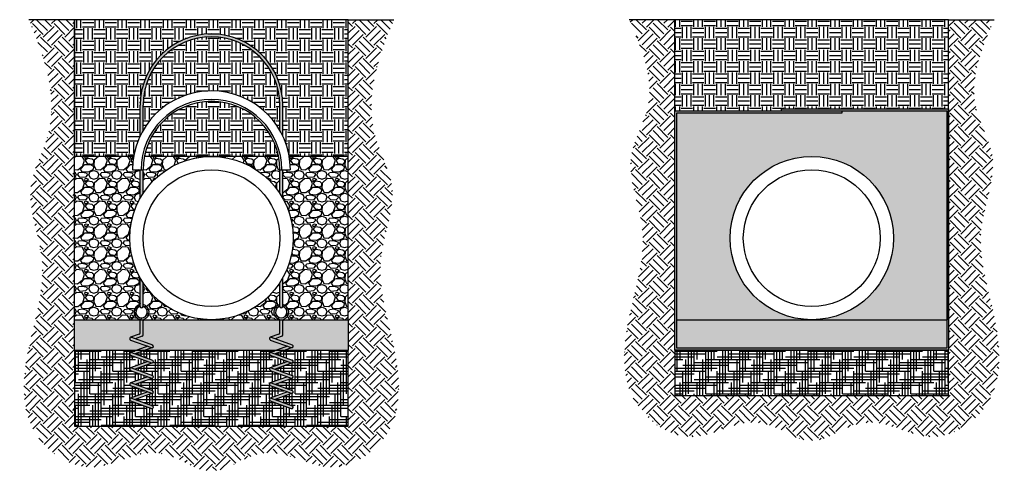
# Model space of a CAD drawing. Units: inches. Extents: x -205 to -75, y -316 to -256.
import ezdxf

# ---------------------------------------------------------------- set-up
doc = ezdxf.new("R2010")
doc.units = ezdxf.units.IN
doc.header["$MEASUREMENT"] = 0
doc.layers.add('BEDDING', color=7, linetype='Continuous', lineweight=5)
doc.layers.add('Geo fabric', color=7, linetype='Continuous', lineweight=30)
for name, color, linetype in [('F Backfill', 36, 'Continuous'), ('FOUNDATION', 36, 'Continuous'), ('I Backfill', 253, 'Continuous'), ('SOIL', 34, 'Continuous')]:
    doc.layers.add(name, color=color, linetype=linetype)
pattern_1 = [(0, (-201.5121, -301.81617), (1.5, 0.375), [6, -3]), (90, (-201.5121, -301.81617), (-0.375, -1.5), [6, -3])]

msp = doc.modelspace()

# ---------------------------------------------------------------- hatches: boundary and pattern name
msp.add_hatch(color=256).paths.add_polyline_path([(-96.56, -267.56), (-118.56, -267.56), (-118.56, -299.06), (-82.56, -299.06), (-82.56, -267.31), (-104.56, -267.31), (-104.56, -267.56), (-82.81, -267.56), (-82.81, -298.81), (-118.31, -298.81), (-118.31, -267.81), (-96.56, -267.81)])
at = {"layer": 'BEDDING'}
h = msp.add_hatch(dxfattribs=at)
h.set_pattern_fill('GRAVEL', color=256, scale=2, style=0)
h.set_pattern_definition([(228.0128, (-200.0721, -299.81617), (-15.99999646, -18.0000027), [0.26907, -26.638176]), (184.9697, (-200.2521, -300.01617), (24.0000021, 1.99998261), [0.461736, -45.71185]), (132.5104, (-200.7121, -300.05617), (19.99998144, -22.00001735), [0.325576, -32.232064]), (267.2737, (-201.4921, -300.55617), (1.99999204, 40.0000006), [0.420476, -41.627116]), (292.8337, (-201.5121, -300.97617), (-10.0000198, 23.99999282), [0.41231, -40.818746]), (357.2737, (-201.3521, -301.35617), (-40.0000006, 1.99999204), [0.420476, -41.627116]), (37.6942, (-200.9321, -301.37617), (-26.00001469, -19.99998081), [0.55606, -55.0497]), (72.2553, (-200.4921, -301.03617), (14.00002153, 43.99999246), [0.524976, -51.97264]), (121.4296, (-200.3321, -300.53617), (-16.00001647, 25.99999007), [0.4219, -41.768146]), (175.2364, (-200.5521, -300.17617), (22.0000019, -1.9999831), [0.481664, -23.601526]), (222.3974, (-201.0321, -300.13617), (-24.0000147, -21.99998416), [0.622896, -61.66675]), (138.8141, (-199.5121, -300.57617), (-14.0000059, 11.9999946), [0.2126, -21.04769]), (171.4692, (-199.6721, -300.43617), (25.99999657, -4.00001582), [0.404474, -40.04302]), (225, (-200.0721, -300.3762), (-2e-16, -2), [0.28284, -2.54558]), (203.1986, (-200.2121, -300.13617), (9.9999995, 4.0000027), [0.152316, -15.07923]), (291.8014, (-200.3521, -300.19617), (-1.9999998, 6.0000005), [0.21541, -10.55492]), (30.9638, (-200.2721, -300.39617), (5.999996, 4.000005), [0.34986, -11.312046]), (161.5651, (-199.9721, -300.21617), (4.000001, -1.999997), [0.25298, -6.07157]), (16.3895, (-201.5121, -300.19617), (20.0000044, 5.99998542), [0.3544, -35.08569]), (70.3462, (-201.1721, -300.09617), (-7.9999905, -22.00000427), [0.29732, -29.434816]), (293.1986, (-199.9721, -299.81617), (-4.0000027, 9.9999995), [0.30463, -14.926916]), (343.6105, (-199.8521, -300.09617), (-20.0000044, 5.99998542), [0.3544, -35.08569]), (339.444, (-201.5121, -301.43617), (-10.0000037, 3.999992), [0.34176, -16.74625]), (294.7751, (-201.1921, -301.55617), (-9.9999844, 22.00000684), [0.286356, -28.349286]), (66.8014, (-199.9521, -301.81617), (4.0000027, 9.9999995), [0.30463, -14.926916]), (17.354, (-199.8321, -301.53617), (-26.00000404, -7.999989), [0.33526, -33.19085]), (69.444, (-200.9321, -301.81617), (-3.999992, -10.0000037), [0.17088, -16.91713]), (101.3099, (-200.0721, -301.81617), (-1.9999953, 8.0000015), [0.10198, -10.09606]), (165.9638, (-200.0921, -301.71617), (6.000001, -1.999996), [0.41231, -7.8339]), (186.009, (-200.4921, -301.61617), (19.9999995, 1.99999863), [0.3821, -37.827846]), (303.6901, (-200.2721, -300.57617), (-2.000003, 3.999999), [0.28844, -6.92266]), (353.1572, (-200.1121, -300.81617), (33.99999873, -4.000016), [0.50359, -49.855126]), (60.9454, (-199.6121, -300.87617), (-8.0000001, -14.0000008), [0.20591, -20.38535]), (90, (-199.5121, -300.6962), (-2, 2), [0.12, -1.88]), (120.2564, (-200.5321, -301.55617), (7.99998977, -14.0000049), [0.27785, -27.50704]), (48.0128, (-200.6721, -301.31617), (15.99999646, 18.0000027), [0.538144, -26.369104]), (0, (-200.3121, -300.9162), (2, 2), [0.52, -1.48]), (325.3048, (-199.7921, -300.91617), (-19.9999885, 14.0000172), [0.31623, -31.30655]), (254.0546, (-199.5321, -301.09617), (-1.9999998, -8.0000003), [0.291204, -14.269016]), (207.646, (-199.6121, -301.37617), (-37.99999161, -20.00001543), [0.47413, -46.93895]), (175.4261, (-200.0321, -301.59617), (-26.00000112, 1.9999896), [0.5016, -49.65815])])
h.paths.add_polyline_path([(-190.15, -297.74, -0.700208), (-190.15, -297.38), (-189.02, -296.97, 0.315299), (-188.9, -296.8), (-188.9, -295.23, 0.190477), (-188.97, -295.06), (-197.52, -295.06), (-197.52, -299.06), (-189.26, -299.06), (-187.89, -298.56)])
h.paths.add_polyline_path([(-171.78, -297.74, -0.700208), (-171.78, -297.38), (-170.65, -296.97, 0.315299), (-170.52, -296.8), (-170.52, -295.23, 0.190477), (-170.59, -295.06), (-188.46, -295.06, 0.190477), (-188.52, -295.23), (-188.52, -297.06, -0.315299), (-188.65, -297.24), (-189.54, -297.56), (-187.27, -298.39, -0.700208), (-187.27, -298.74), (-188.16, -299.06), (-170.88, -299.06), (-169.51, -298.56)])
h.paths.add_polyline_path([(-161.52, -295.06), (-170.08, -295.06, 0.190477), (-170.15, -295.23), (-170.15, -297.06, -0.315299), (-170.27, -297.24), (-171.16, -297.56), (-168.9, -298.39, -0.700208), (-168.9, -298.74), (-169.78, -299.06), (-161.52, -299.06)])
h = msp.add_hatch(dxfattribs=at)
h.set_pattern_fill('GRAVEL', color=256, scale=2, style=0)
h.set_pattern_definition([(228.0128, (-200.0721, -299.81617), (-15.99999646, -18.00000268), [0.269072, -26.638176]), (184.9697, (-200.2521, -300.01617), (24.0000021, 1.999982614), [0.461736, -45.71185]), (132.5104, (-200.7121, -300.05617), (19.99998144, -22.00001735), [0.325576, -32.232064]), (267.2737, (-201.4921, -300.55617), (1.999992035, 40.00000059), [0.420476, -41.627116]), (292.8337, (-201.5121, -300.97617), (-10.00001981, 23.99999282), [0.41231, -40.818746]), (357.2737, (-201.3521, -301.35617), (-40.00000059, 1.999992035), [0.420476, -41.627116]), (37.6942, (-200.9321, -301.37617), (-26.00001469, -19.99998081), [0.556058, -55.049698]), (72.2553, (-200.4921, -301.03617), (14.000021525, 43.999992462), [0.524976, -51.972642]), (121.4296, (-200.3321, -300.53617), (-16.00001647, 25.99999007), [0.4219, -41.768146]), (175.2364, (-200.5521, -300.17617), (22.0000019, -1.99998307), [0.481664, -23.601526]), (222.3974, (-201.0321, -300.13617), (-24.000014702, -21.999984164), [0.622896, -61.66675]), (138.8141, (-199.5121, -300.57617), (-14.0000059, 11.99999463), [0.212602, -21.047688]), (171.4692, (-199.6721, -300.43617), (25.99999657, -4.00001582), [0.404474, -40.043022]), (225, (-200.0721, -300.3762), (-2e-16, -2), [0.282842, -2.545584]), (203.1986, (-200.2121, -300.13617), (9.99999946, 4.00000265), [0.152316, -15.07923]), (291.8014, (-200.3521, -300.19617), (-1.9999998, 6.0000005), [0.215406, -10.554924]), (30.9638, (-200.2721, -300.39617), (5.999996, 4.000005), [0.349858, -11.312046]), (161.5651, (-199.9721, -300.21617), (4.000001, -1.9999968), [0.252982, -6.071574]), (16.3895, (-201.5121, -300.19617), (20.0000044, 5.99998542), [0.3544, -35.08569]), (70.3462, (-201.1721, -300.09617), (-7.9999905, -22.00000427), [0.297322, -29.434816]), (293.1986, (-199.9721, -299.81617), (-4.00000265, 9.99999946), [0.30463, -14.926916]), (343.6105, (-199.8521, -300.09617), (-20.0000044, 5.99998542), [0.3544, -35.08569]), (339.444, (-201.5121, -301.43617), (-10.0000037, 3.999992), [0.34176, -16.746248]), (294.7751, (-201.1921, -301.55617), (-9.99998438, 22.00000684), [0.286356, -28.349286]), (66.8014, (-199.9521, -301.81617), (4.00000265, 9.99999946), [0.30463, -14.926916]), (17.354, (-199.8321, -301.53617), (-26.00000404, -7.999989), [0.335262, -33.190848]), (69.444, (-200.9321, -301.81617), (-3.999992, -10.0000037), [0.17088, -16.917128]), (101.3099, (-200.0721, -301.81617), (-1.9999953, 8.0000015), [0.10198, -10.096058]), (165.9638, (-200.0921, -301.71617), (6.000001, -1.9999961), [0.41231, -7.8339]), (186.009, (-200.4921, -301.61617), (19.9999995, 1.999998635), [0.3821, -37.827846]), (303.6901, (-200.2721, -300.57617), (-2.0000027, 3.999999), [0.288444, -6.922658]), (353.1572, (-200.1121, -300.81617), (33.99999873, -4.000015996), [0.503588, -49.855126]), (60.9454, (-199.6121, -300.87617), (-8.00000005, -14.00000077), [0.205912, -20.385348]), (90, (-199.5121, -300.6962), (-2, 2), [0.12, -1.88]), (120.2564, (-200.5321, -301.55617), (7.99998977, -14.00000491), [0.277848, -27.50704]), (48.0128, (-200.6721, -301.31617), (15.99999646, 18.00000268), [0.538144, -26.369104]), (0, (-200.3121, -300.9162), (2, 2), [0.52, -1.48]), (325.3048, (-199.7921, -300.91617), (-19.99998852, 14.00001722), [0.316228, -31.306548]), (254.0546, (-199.5321, -301.09617), (-1.9999998, -8.00000025), [0.291204, -14.269016]), (207.646, (-199.6121, -301.37617), (-37.999991614, -20.000015426), [0.47413, -46.938948]), (175.4261, (-200.0321, -301.59617), (-26.000001117, 1.9999896), [0.501598, -49.658148])])
h.paths.add_polyline_path([(-82.81, -295.06), (-118.31, -295.06), (-118.31, -298.81), (-82.81, -298.81)])
at = {"layer": 'F Backfill'}
h = msp.add_hatch(dxfattribs=at)
h.set_pattern_fill('EARTH', color=256, scale=6)
h.paths.add_polyline_path([(-170.15, -266.82), (-170.15, -270.87, -0.068401), (-169.3, -273.56), (-161.52, -273.56), (-161.52, -255.56), (-197.52, -255.56), (-197.52, -273.56), (-189.75, -273.56, -0.068401), (-188.9, -270.87), (-188.9, -266.82, -1)])
h = msp.add_hatch(dxfattribs=at)
h.set_pattern_fill('EARTH', color=256, scale=6, style=0)
h.set_pattern_definition([(0, (-111.7403, -265.3241), (1.5, 1.5), [1.5, -1.5]), (0, (-111.7403, -264.7616), (1.5, 1.5), [1.5, -1.5]), (0, (-111.7403, -264.1991), (1.5, 1.5), [1.5, -1.5]), (90, (-111.5528, -264.0116), (-1.5, 1.5), [1.5, -1.5]), (90, (-110.9903, -264.0116), (-1.5, 1.5), [1.5, -1.5]), (90, (-110.4278, -264.0116), (-1.5, 1.5), [1.5, -1.5])])
h.paths.add_polyline_path([(-82.56, -255.56), (-118.56, -255.56), (-118.56, -267.56), (-104.56, -267.56), (-104.56, -267.31), (-82.56, -267.31)])
h = msp.add_hatch(dxfattribs=at)
h.set_pattern_fill('EARTH', color=256, scale=6)
h.paths.add_polyline_path([(-188.52, -266.82), (-188.52, -270.15, -0.579283), (-170.52, -270.15), (-170.52, -266.82, 1)])
h = msp.add_hatch(dxfattribs=at)
h.set_pattern_fill('EARTH', color=256, scale=6)
h.paths.add_polyline_path([(-188.35, -273.56), (-174.95, -273.56), (-170.7, -273.56, 0.82123)])
at = {"layer": 'FOUNDATION'}
h = msp.add_hatch(dxfattribs=at)
h.set_pattern_fill('HOUND', color=256, scale=6, style=0)
h.set_pattern_definition(pattern_1)
h.paths.add_polyline_path([(-190.15, -303.74, -0.700208), (-190.15, -303.39), (-187.89, -302.57), (-190.15, -301.74, -0.700208), (-190.15, -301.39), (-187.89, -300.56), (-190.15, -299.74, -0.700208), (-190.15, -299.39), (-189.26, -299.06), (-197.52, -299.06), (-197.52, -309.06), (-161.52, -309.06), (-161.52, -299.06), (-169.78, -299.06), (-171.16, -299.56), (-168.9, -300.39, -0.700208), (-168.9, -300.74), (-171.16, -301.56), (-168.9, -302.39, -0.700208), (-168.9, -302.74), (-171.16, -303.57), (-168.9, -304.39, -0.700208), (-168.9, -304.74), (-171.16, -305.57), (-168.9, -306.39, -1), (-169.03, -306.75), (-171.78, -305.74, -0.700208), (-171.78, -305.39), (-169.51, -304.57), (-171.78, -303.74, -0.700208), (-171.78, -303.39), (-169.51, -302.57), (-171.78, -301.74, -0.700208), (-171.78, -301.39), (-169.51, -300.56), (-171.78, -299.74, -0.700208), (-171.78, -299.39), (-170.88, -299.06), (-188.16, -299.06), (-189.54, -299.56), (-187.27, -300.39, -0.700208), (-187.27, -300.74), (-189.54, -301.56), (-187.27, -302.39, -0.700208), (-187.27, -302.74), (-189.54, -303.57), (-187.27, -304.39, -0.700208), (-187.27, -304.74), (-189.54, -305.57), (-187.27, -306.39, -1), (-187.4, -306.75), (-190.15, -305.74, -0.700208), (-190.15, -305.39), (-187.89, -304.57)])
h = msp.add_hatch(dxfattribs=at)
h.set_pattern_fill('HOUND', color=256, scale=6, style=0)
h.set_pattern_definition(pattern_1)
h.paths.add_polyline_path([(-82.56, -299.06), (-118.56, -299.06), (-118.56, -305.06), (-82.56, -305.06)])
at = {"layer": 'I Backfill'}
h = msp.add_hatch(color=256, dxfattribs=at)
h.paths.add_polyline_path([(-188.52, -266.82, -1), (-170.52, -266.82), (-170.52, -270.15, -0.019513), (-170.15, -270.87), (-170.15, -266.82, 1), (-188.9, -266.82), (-188.9, -270.87, -0.019513), (-188.52, -270.15)])
h.paths.add_polyline_path([(-188.52, -275.31), (-188.9, -275.31), (-188.9, -279.05, -0.016827), (-188.52, -278.43)])
h.paths.add_polyline_path([(-170.15, -275.31), (-170.52, -275.31), (-170.52, -278.43, -0.016827), (-170.15, -279.05)])
h.paths.add_polyline_path([(-170.15, -289.57, -0.016827), (-170.52, -290.19), (-170.52, -293.33, 1), (-170.15, -293.33)])
h.paths.add_polyline_path([(-188.52, -290.19, -0.016827), (-188.9, -289.57), (-188.9, -293.33, 1), (-188.52, -293.33)])
h.paths.add_polyline_path([(-188.52, -293.08), (-188.52, -293.33, -7.872983), (-188.9, -293.33), (-188.9, -293.08, 0.758393), (-189.06, -295, -0.115595), (-188.97, -295.06), (-188.46, -295.06, -0.115595), (-188.36, -295, 0.758393)])
h.paths.add_polyline_path([(-188.52, -295.23, -0.190477), (-188.46, -295.06), (-188.97, -295.06, -0.190477), (-188.9, -295.23), (-188.9, -296.8, -0.315299), (-189.02, -296.97), (-190.15, -297.38, -0.176327), (-190.02, -297.38), (-189.54, -297.56), (-188.65, -297.24, 0.315299), (-188.52, -297.06)])
h.paths.add_polyline_path([(-170.52, -293.33), (-170.52, -293.08, 0.758393), (-170.69, -295, -0.115595), (-170.59, -295.06), (-170.08, -295.06, -0.115595), (-169.99, -295, 0.758393), (-170.15, -293.08), (-170.15, -293.33, -7.872983)])
h.paths.add_polyline_path([(-170.15, -295.23, -0.190477), (-170.08, -295.06), (-170.59, -295.06, -0.190477), (-170.52, -295.23), (-170.52, -296.8, -0.315299), (-170.65, -296.97), (-171.78, -297.38, -0.176327), (-171.65, -297.38), (-171.16, -297.56), (-170.27, -297.24, 0.315299), (-170.15, -297.06)])
h.paths.add_polyline_path([(-171.65, -297.38, 1), (-171.78, -297.74), (-169.03, -298.74, 1), (-168.9, -298.39)])
h.paths.add_polyline_path([(-190.02, -297.38, 1), (-190.15, -297.74), (-187.4, -298.74, 1), (-187.27, -298.39)])
h.paths.add_polyline_path([(-168.9, -298.74, -0.176327), (-169.03, -298.74), (-169.51, -298.56), (-170.88, -299.06), (-169.78, -299.06)])
h.paths.add_polyline_path([(-169.78, -299.06), (-170.88, -299.06), (-171.78, -299.39, -0.176327), (-171.65, -299.39), (-171.16, -299.56)])
h.paths.add_polyline_path([(-171.65, -299.39, 1), (-171.78, -299.74), (-169.03, -300.74, 1), (-168.9, -300.39)])
h.paths.add_polyline_path([(-187.27, -298.74, -0.176327), (-187.4, -298.74), (-187.89, -298.56), (-189.26, -299.06), (-188.16, -299.06)])
h.paths.add_polyline_path([(-188.16, -299.06), (-189.26, -299.06), (-190.15, -299.39, -0.176327), (-190.02, -299.39), (-189.54, -299.56)])
h.paths.add_polyline_path([(-190.02, -299.39, 1), (-190.15, -299.74), (-187.4, -300.74, 1), (-187.27, -300.39)])
h.paths.add_polyline_path([(-190.02, -301.39, 1), (-190.15, -301.74), (-187.4, -302.74, 1), (-187.27, -302.39)])
h.paths.add_polyline_path([(-187.27, -300.74, -0.176327), (-187.4, -300.74), (-187.89, -300.56), (-190.15, -301.39, -0.176327), (-190.02, -301.39), (-189.54, -301.56)])
h.paths.add_polyline_path([(-171.65, -301.39, 1), (-171.78, -301.74), (-169.03, -302.74, 1), (-168.9, -302.39)])
h.paths.add_polyline_path([(-168.9, -300.74, -0.176327), (-169.03, -300.74), (-169.51, -300.56), (-171.78, -301.39, -0.176327), (-171.65, -301.39), (-171.16, -301.56)])
h.paths.add_polyline_path([(-168.9, -302.74, -0.176327), (-169.03, -302.74), (-169.51, -302.57), (-171.78, -303.39, -0.176327), (-171.65, -303.39), (-171.16, -303.57)])
h.paths.add_polyline_path([(-187.27, -302.74, -0.176327), (-187.4, -302.74), (-187.89, -302.57), (-190.15, -303.39, -0.176327), (-190.02, -303.39), (-189.54, -303.57)])
h.paths.add_polyline_path([(-190.02, -303.39, 1), (-190.15, -303.74), (-187.4, -304.74, 1), (-187.27, -304.39)])
h.paths.add_polyline_path([(-187.27, -304.74, -0.176327), (-187.4, -304.74), (-187.89, -304.57), (-190.15, -305.39, -0.176327), (-190.02, -305.39), (-189.54, -305.57)])
h.paths.add_polyline_path([(-171.65, -303.39, 1), (-171.78, -303.74), (-169.03, -304.74, 1), (-168.9, -304.39)])
h.paths.add_polyline_path([(-168.9, -304.74, -0.176327), (-169.03, -304.74), (-169.51, -304.57), (-171.78, -305.39, -0.176327), (-171.65, -305.39), (-171.16, -305.57)])
h.paths.add_polyline_path([(-171.65, -305.39, 1), (-171.78, -305.74), (-169.03, -306.75, 1), (-168.9, -306.39)])
h.paths.add_polyline_path([(-190.02, -305.39, 1), (-190.15, -305.74), (-187.4, -306.75, 1), (-187.27, -306.39)])
h = msp.add_hatch(dxfattribs=at)
h.set_pattern_fill('GRAVEL', color=256, scale=3, style=0)
h.set_pattern_definition([(228.0128, (-199.3521, -298.81617), (-23.9999947, -27.00000402), [0.40361, -39.957264]), (184.9697, (-199.6221, -299.11617), (36.00000315, 2.99997392), [0.692604, -68.567775]), (132.5104, (-200.3121, -299.17617), (29.99997216, -33.00002602), [0.488364, -48.348096]), (267.2737, (-201.4821, -299.92617), (2.99998805, 60.00000088), [0.630714, -62.440674]), (292.8337, (-201.5121, -300.55617), (-15.00002972, 35.99998924), [0.618465, -61.22812]), (357.2737, (-201.2721, -301.12617), (-60.00000088, 2.99998805), [0.630714, -62.440674]), (37.6942, (-200.6421, -301.15617), (-39.00002204, -29.99997122), [0.834087, -82.574547]), (72.2553, (-199.9821, -300.64617), (21.00003229, 65.99998869), [0.787464, -77.958963]), (121.4296, (-199.7421, -299.89617), (-24.0000247, 38.99998511), [0.63285, -62.65222]), (175.2364, (-200.0721, -299.35617), (33.00000284, -2.9999746), [0.722496, -35.40229]), (222.3974, (-200.7921, -299.29617), (-36.00002205, -32.999976246), [0.934344, -92.500125]), (138.8141, (-198.5121, -299.95617), (-21.00000884, 17.99999194), [0.318903, -31.57153]), (171.4692, (-198.7521, -299.74617), (38.99999485, -6.00002373), [0.60671, -60.064533]), (225, (-199.352, -299.6562), (-3e-16, -3), [0.42426, -3.818376]), (203.1986, (-199.5621, -299.29617), (14.9999992, 6.000004), [0.228474, -22.618845]), (291.8014, (-199.7721, -299.38617), (-2.9999997, 9.0000008), [0.32311, -15.832386]), (30.9638, (-199.6521, -299.68617), (8.999994, 6.0000075), [0.52479, -16.96807]), (161.5651, (-199.2021, -299.4162), (6.000001, -2.999995), [0.37947, -9.10736]), (16.3895, (-201.5121, -299.38617), (30.0000066, 8.99997813), [0.5316, -52.628535]), (70.3462, (-201.0021, -299.23617), (-11.99998574, -33.0000064), [0.445983, -44.152224]), (293.1986, (-199.2021, -298.81617), (-6.000004, 14.9999992), [0.456945, -22.390374]), (343.6105, (-199.0221, -299.23617), (-30.0000066, 8.99997813), [0.5316, -52.628535]), (339.444, (-201.5121, -301.24617), (-15.0000055, 5.999988), [0.51264, -25.11937]), (294.7751, (-201.0321, -301.42617), (-14.99997657, 33.00001027), [0.429534, -42.52393]), (66.8014, (-199.1721, -301.81617), (6.000004, 14.9999992), [0.456945, -22.390374]), (17.354, (-198.9921, -301.39617), (-39.00000606, -11.9999835), [0.502893, -49.78627]), (69.444, (-200.6421, -301.81617), (-5.999988, -15.0000055), [0.25632, -25.37569]), (101.3099, (-199.3521, -301.81617), (-2.999993, 12.0000023), [0.15297, -15.14409]), (165.9638, (-199.3821, -301.6662), (9.0000016, -2.999994), [0.618465, -11.75085]), (186.009, (-199.9821, -301.51617), (29.99999925, 2.99999795), [0.57315, -56.74177]), (303.6901, (-199.6521, -299.9562), (-3.000004, 5.9999987), [0.432666, -10.38399]), (353.1572, (-199.4121, -300.31617), (50.9999981, -6.00002399), [0.75538, -74.78269]), (60.9454, (-198.6621, -300.40617), (-12.0000001, -21.00000115), [0.30887, -30.57802]), (90, (-198.512, -300.1362), (-3, 3), [0.18, -2.82]), (120.2564, (-200.0421, -301.42617), (11.99998466, -21.00000737), [0.41677, -41.26056]), (48.0128, (-200.2521, -301.06617), (23.9999947, 27.00000402), [0.807216, -39.553656]), (0, (-199.712, -300.4662), (3, 3), [0.78, -2.22]), (325.3048, (-198.9321, -300.46617), (-29.99998278, 21.00002583), [0.47434, -46.95982]), (254.0546, (-198.5421, -300.73617), (-2.9999997, -12.0000004), [0.436806, -21.403524]), (207.646, (-198.6621, -301.15617), (-56.99998742, -30.00002314), [0.711195, -70.40842]), (175.4261, (-199.2921, -301.48617), (-39.00000167, 2.9999844), [0.752397, -74.48722])])
h.paths.add_polyline_path([(-82.81, -267.56), (-96.56, -267.56), (-96.56, -267.81), (-118.31, -267.81), (-118.31, -295.06), (-100.56, -295.06, -0.414214), (-111.31, -284.31, -1), (-89.81, -284.31, -0.414214), (-100.56, -295.06), (-82.81, -295.06)])
h = msp.add_hatch(dxfattribs=at)
h.set_pattern_fill('GRAVEL', color=256, scale=3)
h.set_pattern_definition([(228.01279, (2.16, 3), (-24, -27), [0.403608, -39.957264]), (184.96974, (1.89, 2.7), (36, 3), [0.692604, -68.567774]), (132.51045, (1.2, 2.64), (30, -33), [0.488364, -48.348098]), (267.27369, (0.03, 1.89), (3, 60), [0.630714, -62.440674]), (292.833654, (0, 1.26), (-15, 36), [0.618465, -61.22812]), (357.27369, (0.24, 0.69), (-60, 3), [0.630714, -62.440674]), (37.69424, (0.87, 0.66), (-39, -30), [0.834087, -82.574546]), (72.25533, (1.53, 1.17), (21, 66), [0.787464, -77.958964]), (121.429566, (1.77, 1.92), (-24, 39), [0.63285, -62.65222]), (175.23636, (1.44, 2.46), (33, -3), [0.722496, -35.402288]), (222.397438, (0.72, 2.52), (-36, -33), [0.934344, -92.500125]), (138.814075, (3, 1.86), (-21, 18), [0.318903, -31.571534]), (171.469234, (2.76, 2.07), (39, -6), [0.60671, -60.064534]), (225, (2.16, 2.16), (-3e-16, -3), [0.424263, -3.818378]), (203.19859, (1.95, 2.52), (15, 6), [0.228474, -22.618845]), (291.80141, (1.74, 2.43), (-3, 9), [0.32311, -15.832385]), (30.96376, (1.86, 2.13), (9, 6), [0.524787, -16.968069]), (161.56505, (2.31, 2.4), (6, -3), [0.379473, -9.10736]), (16.38954, (0, 2.43), (30, 9), [0.5316, -52.628535]), (70.346176, (0.51, 2.58), (-12, -33), [0.445983, -44.152223]), (293.19859, (2.31, 3), (-6, 15), [0.456945, -22.390374]), (343.61046, (2.49, 2.58), (-30, 9), [0.5316, -52.628535]), (339.44395, (0, 0.57), (-15, 6), [0.51264, -25.119371]), (294.77514, (0.48, 0.39), (-15, 33), [0.429534, -42.52393]), (66.80141, (2.34, 0), (6, 15), [0.456945, -22.390374]), (17.354025, (2.52, 0.42), (-39, -12), [0.502893, -49.78627]), (69.44395, (0.87, 0), (-6, -15), [0.25632, -25.375691]), (101.30993, (2.16, 0), (-3, 12), [0.15297, -15.144089]), (165.96376, (2.13, 0.15), (9, -3), [0.618465, -11.750852]), (186.009006, (1.53, 0.3), (30, 3), [0.57315, -56.74177]), (303.69007, (1.86, 1.86), (-3, 6), [0.432666, -10.383988]), (353.157227, (2.1, 1.5), (51, -6), [0.755382, -74.782688]), (60.9454, (2.85, 1.41), (-12, -21), [0.308868, -30.578022]), (90, (3, 1.68), (-3, 3), [0.18, -2.82]), (120.25644, (1.47, 0.39), (12, -21), [0.416772, -41.26056]), (48.01279, (1.26, 0.75), (24, 27), [0.807216, -39.553656]), (0, (1.8, 1.35), (3, 3), [0.78, -2.22]), (325.304846, (2.58, 1.35), (30, -21), [0.474342, -46.959823]), (254.0546, (2.97, 1.08), (-3, -12), [0.436806, -21.403524]), (207.645975, (2.85, 0.66), (-57, -30), [0.711195, -70.408423]), (175.42608, (2.22, 0.33), (-39, 3), [0.752397, -74.48722])])
h.paths.add_polyline_path([(-170.7, -273.56), (-174.95, -273.56), (-179.52, -273.56, -0.253255), (-170.52, -278.43), (-170.52, -275.31, 0.048962)], flags=17)
h.paths.add_polyline_path([(-179.52, -273.56), (-188.35, -273.56, 0.048962), (-188.52, -275.31), (-188.52, -278.43, -0.253255)], flags=17)
h.paths.add_polyline_path([(-161.52, -273.56), (-169.3, -273.56, -0.042397), (-169.15, -275.31), (-170.15, -275.31), (-170.15, -279.05, -0.128534), (-168.77, -284.31, -0.128534), (-170.15, -289.57), (-170.15, -293.33, -7.872983), (-170.52, -293.33), (-170.52, -290.19, -0.253255), (-179.52, -295.06), (-161.52, -295.06)])
h.paths.add_polyline_path([(-188.9, -279.05), (-188.9, -275.31), (-189.9, -275.31, -0.042397), (-189.75, -273.56), (-197.52, -273.56), (-197.52, -295.06), (-179.52, -295.06, -0.253255), (-188.52, -290.19), (-188.52, -293.33, -7.872983), (-188.9, -293.33), (-188.9, -289.57, -0.128534), (-190.27, -284.31, -0.128534)])
at = {"layer": 'SOIL'}
h = msp.add_hatch(dxfattribs=at)
h.set_pattern_fill('EARTH', color=256, scale=8, angle=45, style=0)
h.set_pattern_definition([(45, (-200.5762, -258.916), (2e-16, 2.828427), [2, -2]), (45, (-201.1065, -258.3857), (2e-16, 2.828427), [2, -2]), (45, (-201.6368, -257.8553), (2e-16, 2.828427), [2, -2]), (135, (-201.6368, -257.5018), (-2.828427, 4e-16), [2, -2]), (135, (-201.1065, -256.9715), (-2.828427, 4e-16), [2, -2]), (135, (-200.5762, -256.4411), (-2.828427, 4e-16), [2, -2])])
edge = h.paths.add_edge_path()
edge.add_line((-197.52, -255.56), (-203.52, -255.56))
edge.add_spline(control_points=[(-203.52, -255.56), (-202.7, -257.6), (-200.77, -262.38), (-200, -270.36), (-204.74, -278.15), (-200.14, -288.38), (-204.29, -298.7), (-204.5, -310.11), (-195.44, -316.47), (-188.49, -311.52), (-183.47, -313.48), (-181.11, -314.89), (-179.93, -314.93), (-179.52, -314.95)], knot_values=[0, 0, 0, 0, 6.607047, 15.513341, 22.869022, 32.075433, 45.803087, 55.314565, 64.009125, 72.443596, 77.028324, 79.316694, 80.529072, 80.529072, 80.529072, 80.529072], degree=3, periodic=0)
edge.add_spline(control_points=[(-179.52, -314.95), (-179.12, -314.93), (-177.94, -314.89), (-175.58, -313.48), (-170.56, -311.52), (-163.61, -316.47), (-154.55, -310.11), (-154.76, -298.7), (-158.91, -288.38), (-154.31, -278.15), (-159.05, -270.36), (-158.28, -262.38), (-156.35, -257.6), (-155.52, -255.56)], knot_values=[0, 0, 0, 0, 1.212378, 3.500749, 8.085477, 16.519947, 25.214507, 34.725985, 48.453639, 57.66005, 65.015731, 73.922026, 80.529072, 80.529072, 80.529072, 80.529072], degree=3, periodic=0)
edge.add_line((-155.52, -255.56), (-161.52, -255.56))
edge.add_line((-161.52, -255.56), (-161.52, -295.06))
edge.add_line((-161.52, -295.06), (-161.52, -309.06))
edge.add_line((-161.52, -309.06), (-197.52, -309.06))
edge.add_line((-197.52, -309.06), (-197.52, -259.56))
edge.add_line((-197.52, -259.56), (-197.52, -255.56))
h = msp.add_hatch(dxfattribs=at)
h.set_pattern_fill('EARTH', color=256, scale=8, angle=45, style=0)
h.set_pattern_definition([(45, (-201.5121, -301.8162), (2e-16, 2.828427), [2, -2]), (45, (-202.0424, -301.2858), (2e-16, 2.828427), [2, -2]), (45, (-202.5728, -300.7555), (2e-16, 2.828427), [2, -2]), (135, (-202.5728, -300.402), (-2.828427, 4e-16), [2, -2]), (135, (-202.0424, -299.8716), (-2.828427, 4e-16), [2, -2]), (135, (-201.5121, -299.3413), (-2.828427, 4e-16), [2, -2])])
edge = h.paths.add_edge_path()
edge.add_line((-118.56, -267.56), (-118.56, -255.56))
edge.add_line((-118.56, -255.56), (-124.56, -255.56))
edge.add_spline(control_points=[(-124.56, -255.56), (-123.71, -257.52), (-122.18, -261.04), (-121.46, -267.54), (-125.88, -274.14), (-121.13, -284.38), (-125.33, -294.7), (-125.53, -306.11), (-116.47, -312.47), (-109.53, -307.52), (-104.5, -309.48), (-102.15, -310.89), (-100.97, -310.93), (-100.56, -310.95)], knot_values=[0, 0, 0, 0, 6.397623, 11.530118, 18.885798, 28.092209, 41.819863, 51.331342, 60.025901, 68.460372, 73.0451, 75.33347, 76.545849, 76.545849, 76.545849, 76.545849], degree=3, periodic=0)
edge.add_spline(control_points=[(-100.56, -310.95), (-100.15, -310.93), (-98.97, -310.89), (-96.61, -309.48), (-91.59, -307.52), (-84.64, -312.47), (-75.59, -306.11), (-75.78, -294.7), (-79.99, -284.38), (-75.23, -274.14), (-79.65, -267.54), (-78.94, -261.04), (-77.41, -257.52), (-76.56, -255.56)], knot_values=[0, 0, 0, 0, 1.212378, 3.500749, 8.085477, 16.519947, 25.214507, 34.725985, 48.453639, 57.66005, 65.015731, 70.148226, 76.545849, 76.545849, 76.545849, 76.545849], degree=3, periodic=0)
edge.add_line((-76.56, -255.56), (-82.56, -255.56))
edge.add_line((-82.56, -255.56), (-82.56, -295.06))
edge.add_line((-82.56, -295.06), (-82.56, -299.06))
edge.add_line((-82.56, -299.06), (-82.56, -305.06))
edge.add_line((-82.56, -305.06), (-118.56, -305.06))
edge.add_line((-118.56, -305.06), (-118.56, -299.06))
edge.add_line((-118.56, -299.06), (-118.56, -267.56))

# ---------------------------------------------------------------- linework, layer by layer
for p, q in [((-197.52, -255.56), (-203.52, -255.56)), ((-197.52, -295.06), (-197.52, -255.56)), ((-161.52, -255.56), (-197.52, -255.56)), ((-197.52, -255.56), (-197.52, -273.56)), ((-161.52, -295.06), (-161.52, -255.56)), ((-161.52, -255.56), (-155.52, -255.56)), ((-161.52, -273.56), (-161.52, -255.56)), ((-118.56, -255.56), (-124.56, -255.56)), ((-118.56, -295.06), (-118.56, -255.56)), ((-82.56, -255.56), (-118.56, -255.56)), ((-82.56, -295.06), (-82.56, -255.56)), ((-82.56, -255.56), (-76.56, -255.56)), ((-188.9, -270.87), (-188.9, -266.82)), ((-188.52, -270.15), (-188.52, -266.82)), ((-170.52, -270.15), (-170.52, -266.82)), ((-170.15, -270.87), (-170.15, -266.82)), ((-189.75, -273.56), (-197.52, -273.56)), ((-174.95, -273.56), (-188.35, -273.56)), ((-170.7, -273.56), (-174.95, -273.56)), ((-161.52, -273.56), (-169.3, -273.56)), ((-189.9, -275.31), (-188.52, -275.31)), ((-188.9, -279.05), (-188.9, -275.31)), ((-188.52, -278.43), (-188.52, -275.31)), ((-170.52, -278.43), (-170.52, -275.31)), ((-170.52, -275.31), (-169.15, -275.31)), ((-170.15, -279.05), (-170.15, -275.31)), ((-188.9, -293.33), (-188.9, -289.57)), ((-170.15, -293.33), (-170.15, -289.57)), ((-188.52, -293.33), (-188.52, -290.19)), ((-170.52, -293.33), (-170.52, -290.19)), ((-197.52, -299.06), (-197.52, -295.06)), ((-197.52, -295.06), (-161.52, -295.06)), ((-188.9, -296.8), (-188.9, -295.23)), ((-188.52, -297.06), (-188.52, -295.23)), ((-170.52, -296.8), (-170.52, -295.23)), ((-170.15, -297.06), (-170.15, -295.23)), ((-161.52, -295.06), (-161.52, -299.06)), ((-118.56, -299.06), (-118.56, -295.06)), ((-118.31, -295.06), (-82.81, -295.06)), ((-82.56, -295.06), (-82.56, -299.06)), ((-189.02, -296.97), (-190.15, -297.38)), ((-190.15, -297.74), (-187.4, -298.74)), ((-190.02, -297.38), (-187.27, -298.39)), ((-188.65, -297.24), (-189.54, -297.56)), ((-170.65, -296.97), (-171.78, -297.38)), ((-171.78, -297.74), (-169.03, -298.74)), ((-171.65, -297.38), (-168.9, -298.39)), ((-170.27, -297.24), (-171.16, -297.56)), ((-197.52, -299.06), (-161.52, -299.06)), ((-197.52, -299.06), (-197.52, -309.06)), ((-187.89, -298.56), (-190.15, -299.39)), ((-187.27, -298.74), (-189.54, -299.56)), ((-169.51, -298.56), (-171.78, -299.39)), ((-168.9, -298.74), (-171.16, -299.56)), ((-161.52, -309.06), (-161.52, -299.06)), ((-118.56, -299.06), (-82.56, -299.06)), ((-118.56, -299.06), (-118.56, -305.06)), ((-82.56, -305.06), (-82.56, -299.06)), ((-190.15, -299.74), (-187.4, -300.74)), ((-190.02, -299.39), (-187.27, -300.39)), ((-171.78, -299.74), (-169.03, -300.74)), ((-171.65, -299.39), (-168.9, -300.39)), ((-187.89, -300.56), (-190.15, -301.39)), ((-190.15, -301.74), (-187.4, -302.74)), ((-190.02, -301.39), (-187.27, -302.39)), ((-187.27, -300.74), (-189.54, -301.56)), ((-169.51, -300.56), (-171.78, -301.39)), ((-171.78, -301.74), (-169.03, -302.74)), ((-171.65, -301.39), (-168.9, -302.39)), ((-168.9, -300.74), (-171.16, -301.56)), ((-187.89, -302.57), (-190.15, -303.39)), ((-187.27, -302.74), (-189.54, -303.57)), ((-169.51, -302.57), (-171.78, -303.39)), ((-168.9, -302.74), (-171.16, -303.57)), ((-190.15, -303.74), (-187.4, -304.74)), ((-190.02, -303.39), (-187.27, -304.39)), ((-171.78, -303.74), (-169.03, -304.74)), ((-171.65, -303.39), (-168.9, -304.39)), ((-187.89, -304.57), (-190.15, -305.39)), ((-190.02, -305.39), (-187.27, -306.39)), ((-187.27, -304.74), (-189.54, -305.57)), ((-169.51, -304.57), (-171.78, -305.39)), ((-171.65, -305.39), (-168.9, -306.39)), ((-168.9, -304.74), (-171.16, -305.57)), ((-118.56, -305.06), (-82.56, -305.06)), ((-190.15, -305.74), (-187.4, -306.75)), ((-171.78, -305.74), (-169.03, -306.75)), ((-197.52, -309.06), (-161.52, -309.06))]:
    msp.add_line(p, q)
for centre, radius in [((-179.52, -284.31), 10.75), ((-100.56, -284.31), 10.75), ((-179.52, -284.31), 9), ((-100.56, -284.31), 9)]:
    msp.add_circle(centre, radius)
for centre, radius, start, end in [((-179.52, -266.82), 9.38, 0, 180), ((-179.52, -266.82), 9, 0, 180), ((-179.52, -275.31), 10.38, 0, 180), ((-179.52, -275.31), 9.25, 0, 180), ((-179.52, -275.31), 9, 0, 180), ((-188.71, -294.06), 1, 100.8069, 249.5127), ((-188.71, -294.06), 0.75, 104.4775, 75.5225), ((-188.71, -293.33), 0.188, 180, 0), ((-188.71, -294.06), 1, 290.4873, 79.1931), ((-170.34, -294.06), 1, 100.8069, 249.5127), ((-170.34, -294.06), 0.75, 104.4775, 75.5225), ((-170.34, -293.33), 0.188, 180, 0), ((-170.34, -294.06), 1, 290.4873, 79.1931), ((-189.15, -295.23), 0.25, 0, 69.5127), ((-188.27, -295.23), 0.25, 110.4873, 180), ((-170.77, -295.23), 0.25, 0, 69.5127), ((-169.9, -295.23), 0.25, 110.4873, 180), ((-190.09, -297.56), 0.188, 70, 250), ((-189.09, -296.8), 0.188, 290, 0), ((-188.71, -297.06), 0.188, 290, 0), ((-171.71, -297.56), 0.188, 70, 250), ((-170.71, -296.8), 0.188, 290, 0), ((-170.34, -297.06), 0.188, 290, 0), ((-187.34, -298.56), 0.188, 250, 70), ((-168.96, -298.56), 0.188, 250, 70), ((-190.09, -299.56), 0.188, 70, 250), ((-187.34, -300.56), 0.188, 250, 70), ((-171.71, -299.56), 0.188, 70, 250), ((-168.96, -300.56), 0.188, 250, 70), ((-190.09, -301.56), 0.188, 70, 250), ((-171.71, -301.56), 0.188, 70, 250), ((-187.34, -302.57), 0.188, 250, 70), ((-168.96, -302.57), 0.188, 250, 70), ((-190.09, -303.57), 0.188, 70, 250), ((-171.71, -303.57), 0.188, 70, 250), ((-190.09, -305.57), 0.188, 70, 250), ((-187.34, -304.57), 0.188, 250, 70), ((-171.71, -305.57), 0.188, 70, 250), ((-168.96, -304.57), 0.188, 250, 70), ((-187.34, -306.57), 0.188, 250, 70), ((-168.96, -306.57), 0.188, 250, 70)]:
    msp.add_arc(centre, radius, start, end)
at = {"layer": 'Geo fabric'}
for p, q in [((-118.56, -299.06), (-118.56, -267.56)), ((-118.56, -267.56), (-82.81, -267.56)), ((-118.31, -298.81), (-118.31, -267.81)), ((-118.31, -267.81), (-96.56, -267.81)), ((-104.56, -267.31), (-82.56, -267.31)), ((-104.56, -267.56), (-104.56, -267.31)), ((-96.56, -267.81), (-96.56, -267.56)), ((-82.81, -267.56), (-82.81, -298.81)), ((-82.56, -267.31), (-82.56, -299.06)), ((-82.56, -299.06), (-118.56, -299.06)), ((-82.81, -298.81), (-118.31, -298.81))]:
    msp.add_line(p, q, dxfattribs=at)

doc.saveas('drawing.dxf')
